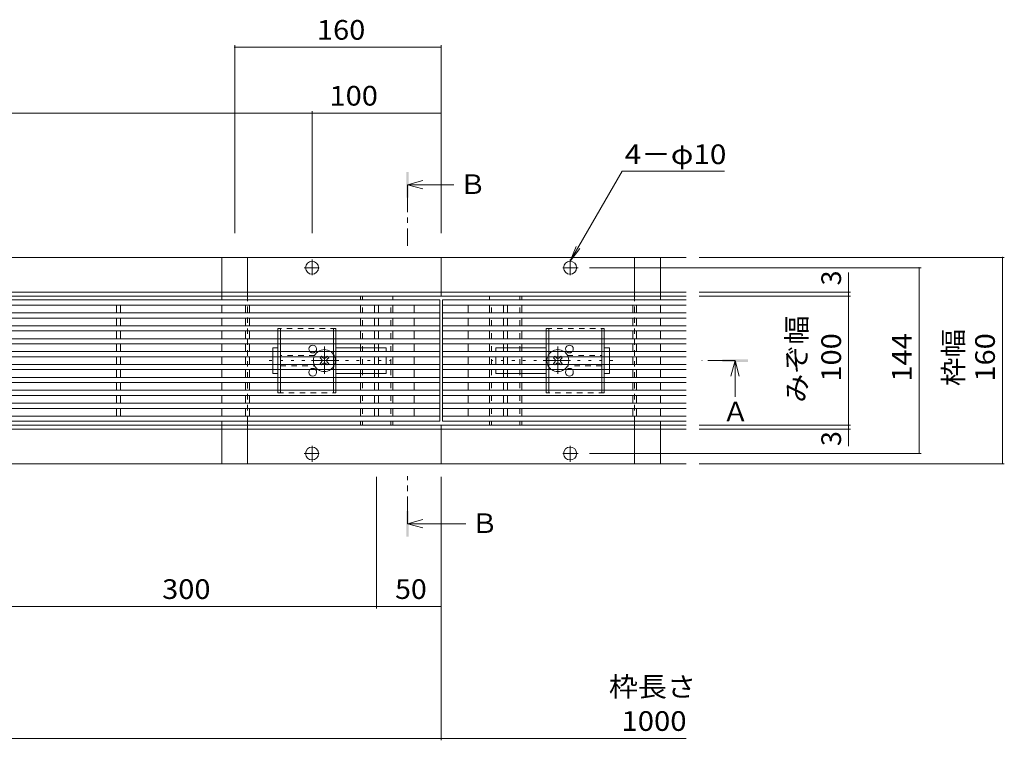
# Model space of a CAD drawing. Units: millimetres. Extents: x -1681 to 1966, y -1339 to 1352.
# Drawn here: x -696 to 67, y 34 to 592 of the extents above; entities that cross this region are included whole.
import ezdxf

# ---------------------------------------------------------------- set-up
doc = ezdxf.new("R2010")
doc.units = ezdxf.units.MM
doc.header["$LTSCALE"] = 5
for name, pattern in [('JWW_CENTER1', [6.773333, 4.233333, -0.846667, 0.846667, -0.846667]), ('JWW_CENTER2', [13.546667, 11.006667, -0.846667, 0.846667, -0.846667]), ('JWW_DASHED1', [1.693333, 0.846667, -0.846667]), ('JWW_DASHED2', [3.386667, 1.693333, -1.693333]), ('JWW_HOJO', [1.693333, -1.27, 0.423333])]:
    doc.linetypes.add(name, pattern=pattern)
for name, color, linetype in [('4-0_通り芯', 7, 'Continuous'), ('4-4_ハッチ', 7, 'Continuous'), ('4-5_図形', 7, 'Continuous'), ('給水施設', 7, 'Continuous')]:
    doc.layers.add(name, color=color, linetype=linetype)
doc.styles.add('ＭＳ ゴシック', font='txt', dxfattribs={"height": 1})

msp = doc.modelspace()

# ---------------------------------------------------------------- linework, layer by layer
at = {"layer": '4-0_通り芯', "color": 7, "linetype": 'Continuous', "lineweight": 9}
for p, q in [((-179.23, 407.95), (-1559.23, 407.95)), ((-539.23, 407.95), (-519.23, 407.95)), ((-539.23, 380.95), (-539.23, 407.95)), ((-519.23, 380.95), (-519.23, 407.95)), ((-369.23, 377.95), (-369.23, 407.95)), ((-199.23, 407.95), (-219.23, 407.95)), ((-219.23, 380.95), (-219.23, 407.95)), ((-199.23, 380.95), (-199.23, 407.95)), ((-1559.23, 380.95), (-179.23, 380.95)), ((-1559.23, 377.95), (-179.23, 377.95)), ((-539.23, 374.95), (-539.23, 377.95)), ((-519.23, 374.95), (-519.23, 377.95)), ((-431.73, 374.95), (-431.73, 377.95)), ((-406.73, 374.95), (-406.73, 377.95)), ((-331.73, 374.95), (-331.73, 377.95)), ((-306.73, 374.95), (-306.73, 377.95)), ((-219.23, 374.95), (-219.23, 377.95)), ((-199.23, 374.95), (-199.23, 377.95)), ((-539.23, 364.95), (-539.23, 370.95)), ((-431.73, 364.95), (-431.73, 370.95)), ((-406.73, 364.95), (-406.73, 370.95)), ((-331.73, 364.95), (-331.73, 370.95)), ((-306.73, 364.95), (-306.73, 370.95)), ((-199.23, 364.95), (-199.23, 370.95)), ((-539.23, 354.95), (-539.23, 360.95)), ((-431.73, 354.95), (-431.73, 360.95)), ((-406.73, 354.95), (-406.73, 360.95)), ((-331.73, 354.95), (-331.73, 360.95)), ((-306.73, 354.95), (-306.73, 360.95)), ((-199.23, 354.95), (-199.23, 360.95)), ((-539.23, 344.95), (-539.23, 350.95)), ((-431.73, 344.95), (-431.73, 350.95)), ((-406.73, 344.95), (-406.73, 350.95)), ((-331.73, 344.95), (-331.73, 350.95)), ((-306.73, 344.95), (-306.73, 350.95)), ((-199.23, 344.95), (-199.23, 350.95)), ((-539.23, 334.95), (-539.23, 340.95)), ((-499.73, 337.95), (-495.73, 337.95)), ((-499.73, 334.95), (-499.73, 337.95)), ((-421.73, 337.95), (-450.73, 337.95)), ((-431.73, 334.95), (-431.73, 340.95)), ((-411.73, 337.95), (-418.73, 337.95)), ((-411.73, 334.95), (-411.73, 337.95)), ((-406.73, 334.95), (-406.73, 340.95)), ((-331.73, 334.95), (-331.73, 340.95)), ((-326.73, 334.95), (-326.73, 337.95)), ((-326.73, 337.95), (-319.73, 337.95)), ((-316.73, 337.95), (-287.73, 337.95)), ((-306.73, 334.95), (-306.73, 340.95)), ((-238.73, 337.95), (-242.73, 337.95)), ((-238.73, 334.95), (-238.73, 337.95)), ((-199.23, 334.95), (-199.23, 340.95)), ((-539.23, 324.95), (-539.23, 330.95)), ((-499.73, 324.95), (-499.73, 330.95)), ((-463.09, 330.24), (-462.03, 331.3)), ((-462.21, 329.36), (-463.09, 330.24)), ((-461.15, 330.42), (-462.03, 331.3)), ((-458.32, 330.42), (-457.43, 331.3)), ((-457.43, 331.3), (-456.37, 330.24)), ((-457.26, 329.36), (-456.37, 330.24)), ((-431.73, 324.95), (-431.73, 330.95)), ((-411.73, 324.95), (-411.73, 330.95)), ((-406.73, 324.95), (-406.73, 330.95)), ((-331.73, 324.95), (-331.73, 330.95)), ((-326.73, 324.95), (-326.73, 330.95)), ((-306.73, 324.95), (-306.73, 330.95)), ((-281.03, 331.3), (-282.09, 330.24)), ((-281.21, 329.36), (-282.09, 330.24)), ((-280.15, 330.42), (-281.03, 331.3)), ((-277.32, 330.42), (-276.43, 331.3)), ((-275.37, 330.24), (-276.43, 331.3)), ((-276.26, 329.36), (-275.37, 330.24)), ((-238.73, 324.95), (-238.73, 330.95)), ((-199.23, 324.95), (-199.23, 330.95)), ((-539.23, 314.95), (-539.23, 320.95)), ((-499.73, 320.95), (-499.73, 317.95)), ((-462.21, 326.53), (-463.09, 325.65)), ((-462.03, 324.59), (-463.09, 325.65)), ((-461.15, 325.47), (-462.03, 324.59)), ((-458.32, 325.47), (-457.43, 324.59)), ((-456.37, 325.65), (-457.43, 324.59)), ((-457.26, 326.53), (-456.37, 325.65)), ((-431.73, 314.95), (-431.73, 320.95)), ((-411.73, 320.95), (-411.73, 317.95)), ((-406.73, 314.95), (-406.73, 320.95)), ((-331.73, 314.95), (-331.73, 320.95)), ((-326.73, 320.95), (-326.73, 317.95)), ((-306.73, 314.95), (-306.73, 320.95)), ((-281.21, 326.53), (-282.09, 325.65)), ((-282.09, 325.65), (-281.03, 324.59)), ((-280.15, 325.47), (-281.03, 324.59)), ((-277.32, 325.47), (-276.43, 324.59)), ((-276.43, 324.59), (-275.37, 325.65)), ((-276.26, 326.53), (-275.37, 325.65)), ((-238.73, 320.95), (-238.73, 317.95)), ((-199.23, 314.95), (-199.23, 320.95)), ((-495.73, 317.95), (-499.73, 317.95)), ((-450.73, 317.95), (-421.73, 317.95)), ((-418.73, 317.95), (-411.73, 317.95)), ((-319.73, 317.95), (-326.73, 317.95)), ((-287.73, 317.95), (-316.73, 317.95)), ((-242.73, 317.95), (-238.73, 317.95)), ((-539.23, 304.95), (-539.23, 310.95)), ((-431.73, 304.95), (-431.73, 310.95)), ((-406.73, 304.95), (-406.73, 310.95)), ((-331.73, 304.95), (-331.73, 310.95)), ((-306.73, 304.95), (-306.73, 310.95)), ((-199.23, 304.95), (-199.23, 310.95)), ((-539.23, 294.95), (-539.23, 300.95)), ((-431.73, 300.95), (-431.73, 294.95)), ((-406.73, 300.95), (-406.73, 294.95)), ((-331.73, 300.95), (-331.73, 294.95)), ((-306.73, 300.95), (-306.73, 294.95)), ((-199.23, 294.95), (-199.23, 300.95)), ((-539.23, 284.95), (-539.23, 290.95)), ((-431.73, 290.95), (-431.73, 284.95)), ((-406.73, 290.95), (-406.73, 284.95)), ((-331.73, 290.95), (-331.73, 284.95)), ((-306.73, 290.95), (-306.73, 284.95)), ((-199.23, 284.95), (-199.23, 290.95)), ((-179.23, 277.95), (-1559.23, 277.95)), ((-1559.23, 274.95), (-179.23, 274.95)), ((-539.23, 277.95), (-539.23, 280.95)), ((-539.23, 274.95), (-539.23, 247.95)), ((-519.23, 277.95), (-519.23, 280.95)), ((-519.23, 274.95), (-519.23, 247.95)), ((-431.73, 280.95), (-431.73, 277.95)), ((-406.73, 280.95), (-406.73, 277.95)), ((-369.23, 247.95), (-369.23, 277.95)), ((-331.73, 280.95), (-331.73, 277.95)), ((-306.73, 280.95), (-306.73, 277.95)), ((-219.23, 277.95), (-219.23, 280.95)), ((-219.23, 274.95), (-219.23, 247.95)), ((-199.23, 277.95), (-199.23, 280.95)), ((-199.23, 274.95), (-199.23, 247.95)), ((-179.23, 247.95), (-1559.23, 247.95)), ((-539.23, 247.95), (-519.23, 247.95)), ((-199.23, 247.95), (-219.23, 247.95))]:
    msp.add_line(p, q, dxfattribs=at)
at = {"layer": '4-0_通り芯', "color": 7, "linetype": 'JWW_CENTER2', "lineweight": 9}
for p, q in [((-469.23, 394.07), (-469.23, 406.27)), ((-269.23, 394.07), (-269.23, 406.27)), ((-475.49, 399.95), (-463.63, 399.95)), ((-262.97, 399.95), (-274.83, 399.95)), ((-469.23, 261.82), (-469.23, 249.62)), ((-269.23, 261.82), (-269.23, 249.62)), ((-475.49, 255.95), (-463.63, 255.95)), ((-262.97, 255.95), (-274.83, 255.95))]:
    msp.add_line(p, q, dxfattribs=at)
at = {"layer": '4-0_通り芯', "color": 7, "linetype": 'JWW_DASHED1', "lineweight": 9}
for p, q in [((-539.23, 377.95), (-539.23, 380.95)), ((-519.23, 377.95), (-519.23, 380.95)), ((-519.23, 280.95), (-519.23, 374.95)), ((-430.23, 374.95), (-430.23, 377.95)), ((-308.23, 374.95), (-308.23, 377.95)), ((-219.23, 377.95), (-219.23, 380.95)), ((-219.23, 280.95), (-219.23, 374.95)), ((-199.23, 377.95), (-199.23, 380.95)), ((-430.23, 364.95), (-430.23, 370.95)), ((-408.23, 364.95), (-408.23, 370.95)), ((-330.23, 364.95), (-330.23, 370.95)), ((-308.23, 364.95), (-308.23, 370.95)), ((-430.23, 354.95), (-430.23, 360.95)), ((-408.23, 354.95), (-408.23, 360.95)), ((-330.23, 354.95), (-330.23, 360.95)), ((-308.23, 354.95), (-308.23, 360.95)), ((-430.23, 344.95), (-430.23, 350.95)), ((-408.23, 344.95), (-408.23, 350.95)), ((-330.23, 344.95), (-330.23, 350.95)), ((-308.23, 344.95), (-308.23, 350.95)), ((-430.23, 334.95), (-430.23, 340.95)), ((-421.73, 337.95), (-418.73, 337.95)), ((-408.23, 334.95), (-408.23, 340.95)), ((-330.23, 334.95), (-330.23, 340.95)), ((-319.73, 337.95), (-316.73, 337.95)), ((-308.23, 334.95), (-308.23, 340.95)), ((-499.73, 334.95), (-499.73, 330.95)), ((-467.23, 331.95), (-493.73, 331.95)), ((-430.23, 324.95), (-430.23, 330.95)), ((-408.23, 324.95), (-408.23, 330.95)), ((-330.23, 324.95), (-330.23, 330.95)), ((-308.23, 324.95), (-308.23, 330.95)), ((-271.23, 331.95), (-244.73, 331.95)), ((-238.73, 334.95), (-238.73, 330.95)), ((-499.73, 324.95), (-499.73, 320.95)), ((-493.73, 323.95), (-467.23, 323.95)), ((-430.23, 320.95), (-430.23, 314.95)), ((-408.23, 320.95), (-408.23, 314.95)), ((-330.23, 320.95), (-330.23, 314.95)), ((-308.23, 320.95), (-308.23, 314.95)), ((-244.73, 323.95), (-271.23, 323.95)), ((-238.73, 324.95), (-238.73, 320.95)), ((-421.73, 317.95), (-418.73, 317.95)), ((-319.73, 317.95), (-316.73, 317.95)), ((-430.23, 310.95), (-430.23, 304.95)), ((-408.23, 310.95), (-408.23, 304.95)), ((-330.23, 310.95), (-330.23, 304.95)), ((-308.23, 310.95), (-308.23, 304.95)), ((-430.23, 300.95), (-430.23, 294.95)), ((-408.23, 300.95), (-408.23, 294.95)), ((-330.23, 300.95), (-330.23, 294.95)), ((-308.23, 300.95), (-308.23, 294.95)), ((-430.23, 290.95), (-430.23, 284.95)), ((-408.23, 290.95), (-408.23, 284.95)), ((-330.23, 290.95), (-330.23, 284.95)), ((-308.23, 290.95), (-308.23, 284.95)), ((-539.23, 277.95), (-539.23, 274.95)), ((-519.23, 277.95), (-519.23, 275.01)), ((-430.23, 280.95), (-430.23, 277.95)), ((-408.23, 280.95), (-408.23, 277.95)), ((-330.23, 280.95), (-330.23, 277.95)), ((-308.23, 280.95), (-308.23, 277.95)), ((-219.23, 277.95), (-219.23, 275.01)), ((-199.23, 277.95), (-199.23, 274.95))]:
    msp.add_line(p, q, dxfattribs=at)
at = {"layer": '4-0_通り芯', "color": 2, "linetype": 'JWW_DASHED1', "lineweight": 9}
for p, q in [((-450.73, 352.95), (-495.73, 352.95)), ((-495.73, 352.95), (-495.73, 350.95)), ((-493.73, 350.95), (-493.73, 352.95)), ((-452.73, 352.95), (-452.73, 350.95)), ((-450.73, 350.95), (-450.73, 352.95)), ((-287.73, 352.95), (-242.73, 352.95)), ((-287.73, 350.95), (-287.73, 352.95)), ((-285.73, 352.95), (-285.73, 350.95)), ((-244.73, 350.95), (-244.73, 352.95)), ((-242.73, 352.95), (-242.73, 350.95)), ((-495.73, 340.95), (-495.73, 344.95)), ((-493.73, 340.95), (-493.73, 344.95)), ((-452.73, 340.95), (-452.73, 344.95)), ((-450.73, 340.95), (-450.73, 344.95)), ((-287.73, 340.95), (-287.73, 344.95)), ((-285.73, 340.95), (-285.73, 344.95)), ((-244.73, 340.95), (-244.73, 344.95)), ((-242.73, 340.95), (-242.73, 344.95)), ((-495.73, 330.95), (-495.73, 334.95)), ((-493.73, 330.95), (-493.73, 334.95)), ((-452.73, 330.95), (-452.73, 334.95)), ((-450.73, 330.95), (-450.73, 334.95)), ((-287.73, 330.95), (-287.73, 334.95)), ((-285.73, 330.95), (-285.73, 334.95)), ((-244.73, 330.95), (-244.73, 334.95)), ((-242.73, 330.95), (-242.73, 334.95)), ((-495.73, 320.95), (-495.73, 324.95)), ((-493.73, 320.95), (-493.73, 324.95)), ((-452.73, 320.95), (-452.73, 324.95)), ((-450.73, 320.95), (-450.73, 324.95)), ((-287.73, 320.95), (-287.73, 324.95)), ((-285.73, 320.95), (-285.73, 324.95)), ((-244.73, 320.95), (-244.73, 324.95)), ((-242.73, 320.95), (-242.73, 324.95)), ((-495.73, 310.95), (-495.73, 314.95)), ((-493.73, 310.95), (-493.73, 314.95)), ((-452.73, 310.95), (-452.73, 314.95)), ((-450.73, 310.95), (-450.73, 314.95)), ((-287.73, 310.95), (-287.73, 314.95)), ((-285.73, 310.95), (-285.73, 314.95)), ((-244.73, 310.95), (-244.73, 314.95)), ((-242.73, 310.95), (-242.73, 314.95)), ((-495.73, 302.95), (-495.73, 304.95)), ((-495.73, 302.95), (-450.73, 302.95)), ((-493.73, 304.95), (-493.73, 302.95)), ((-452.73, 302.95), (-452.73, 304.95)), ((-450.73, 304.95), (-450.73, 302.95)), ((-287.73, 304.95), (-287.73, 302.95)), ((-242.73, 302.95), (-287.73, 302.95)), ((-285.73, 302.95), (-285.73, 304.95)), ((-244.73, 304.95), (-244.73, 302.95)), ((-242.73, 302.95), (-242.73, 304.95))]:
    msp.add_line(p, q, dxfattribs=at)
at = {"layer": '4-0_通り芯', "color": 2, "linetype": 'Continuous', "lineweight": 9}
for p, q in [((-495.73, 350.95), (-495.73, 344.95)), ((-493.73, 350.95), (-493.73, 344.95)), ((-452.73, 350.95), (-452.73, 344.95)), ((-450.73, 350.95), (-450.73, 344.95)), ((-287.73, 350.95), (-287.73, 344.95)), ((-285.73, 350.95), (-285.73, 344.95)), ((-244.73, 350.95), (-244.73, 344.95)), ((-242.73, 350.95), (-242.73, 344.95)), ((-495.73, 340.95), (-495.73, 334.95)), ((-493.73, 340.95), (-493.73, 334.95)), ((-452.73, 340.95), (-452.73, 334.95)), ((-450.73, 340.95), (-450.73, 334.95)), ((-287.73, 340.95), (-287.73, 334.95)), ((-285.73, 340.95), (-285.73, 334.95)), ((-244.73, 340.95), (-244.73, 334.95)), ((-242.73, 340.95), (-242.73, 334.95)), ((-495.73, 330.95), (-495.73, 324.95)), ((-493.73, 330.95), (-493.73, 324.95)), ((-452.73, 330.95), (-452.73, 324.95)), ((-450.73, 330.95), (-450.73, 324.95)), ((-287.73, 330.95), (-287.73, 324.95)), ((-285.73, 330.95), (-285.73, 324.95)), ((-244.73, 330.95), (-244.73, 324.95)), ((-242.73, 330.95), (-242.73, 324.95)), ((-495.73, 320.95), (-495.73, 314.95)), ((-493.73, 320.95), (-493.73, 314.95)), ((-452.73, 320.95), (-452.73, 314.95)), ((-450.73, 320.95), (-450.73, 314.95)), ((-287.73, 320.95), (-287.73, 314.95)), ((-285.73, 320.95), (-285.73, 314.95)), ((-244.73, 320.95), (-244.73, 314.95)), ((-242.73, 320.95), (-242.73, 314.95)), ((-495.73, 310.95), (-495.73, 302.95)), ((-493.73, 310.95), (-493.73, 304.95)), ((-452.73, 310.95), (-452.73, 304.95)), ((-450.73, 310.95), (-450.73, 304.95)), ((-287.73, 310.95), (-287.73, 304.95)), ((-285.73, 310.95), (-285.73, 304.95)), ((-244.73, 310.95), (-244.73, 304.95)), ((-242.73, 310.95), (-242.73, 302.95))]:
    msp.add_line(p, q, dxfattribs=at)
at = {"layer": '4-0_通り芯', "color": 7, "linetype": 'JWW_CENTER1', "lineweight": 9}
for p, q in [((-459.73, 317.76), (-459.73, 339.02)), ((-278.73, 317.76), (-278.73, 339.02)), ((-448.47, 327.95), (-471.08, 327.95)), ((-289.99, 327.95), (-267.38, 327.95))]:
    msp.add_line(p, q, dxfattribs=at)
at = {"layer": '4-0_通り芯', "color": 7, "linetype": 'JWW_HOJO', "lineweight": 9}
for p, q in [((-502.48, 327.95), (-408.53, 327.95)), ((-235.99, 327.95), (-329.93, 327.95))]:
    msp.add_line(p, q, dxfattribs=at)
at = {"layer": '4-0_通り芯', "color": 7, "linetype": 'JWW_DASHED2', "lineweight": 9}
msp.add_line((-539.23, 274.95), (-519.23, 274.95), dxfattribs=at)
at = {"layer": '4-0_通り芯', "color": 7, "linetype": 'Continuous', "lineweight": 9}
for centre in [(-469.23, 399.95), (-269.23, 399.95), (-469.23, 255.95), (-269.23, 255.95)]:
    msp.add_circle(centre, 5, dxfattribs=at)
for centre, radius, start, end in [((-468.73, 336.95), 3, 318.18969, 221.81031), ((-459.73, 327.95), 8.5, 55.43968, 124.56032), ((-278.73, 327.95), 8.5, 55.43968, 124.56032), ((-269.73, 336.95), 3, 318.18969, 221.81031), ((-459.73, 327.95), 8.5, 159.33268, 200.66732), ((-463.62, 327.95), 2, 315, 45), ((-459.73, 331.83), 2, 225, 315), ((-455.84, 327.95), 2, 135, 225), ((-459.73, 327.95), 8.5, 339.33268, 20.66732), ((-278.73, 327.95), 8.5, 159.33268, 200.66732), ((-282.62, 327.95), 2, 315, 45), ((-278.73, 331.83), 2, 225, 315), ((-274.84, 327.95), 2, 135, 225), ((-278.73, 327.95), 8.5, 339.33268, 20.66732), ((-468.73, 318.95), 3, 138.18969, 41.81031), ((-459.73, 327.95), 8.5, 235.43968, 304.56032), ((-459.73, 324.06), 2, 45, 135), ((-278.73, 327.95), 8.5, 235.43968, 304.56032), ((-278.73, 324.06), 2, 45, 135), ((-269.73, 318.95), 3, 138.18969, 41.81031)]:
    msp.add_arc(centre, radius, start, end, dxfattribs=at)
at = {"layer": '4-0_通り芯', "color": 7, "linetype": 'JWW_DASHED1', "lineweight": 9}
for centre, radius, start, end in [((-468.73, 336.95), 3, 221.81031, 318.18969), ((-459.73, 327.95), 8.5, 124.56032, 159.33268), ((-459.73, 327.95), 8.5, 20.66732, 55.43968), ((-278.73, 327.95), 8.5, 124.56032, 159.33268), ((-278.73, 327.95), 8.5, 20.66732, 55.43968), ((-269.73, 336.95), 3, 221.81031, 318.18969), ((-468.73, 318.95), 3, 41.81031, 138.18969), ((-459.73, 327.95), 8.5, 200.66732, 235.43968), ((-459.73, 327.95), 8.5, 304.56032, 339.33268), ((-278.73, 327.95), 8.5, 200.66732, 235.43968), ((-278.73, 327.95), 8.5, 304.56032, 339.33268), ((-269.73, 318.95), 3, 41.81031, 138.18969)]:
    msp.add_arc(centre, radius, start, end, dxfattribs=at)
at = {"layer": '4-4_ハッチ', "color": 7, "linetype": 'Continuous', "lineweight": 9}
for p, q in [((-529.23, 572.36), (-529.23, 426.63)), ((-529.23, 570.86), (-369.23, 570.86)), ((-369.23, 572.36), (-369.23, 519.8)), ((-1269.23, 519.8), (-469.23, 519.8)), ((-469.23, 521.3), (-469.23, 426.63)), ((-469.23, 519.8), (-369.23, 519.8)), ((-369.23, 521.3), (-369.23, 426.63)), ((67.33, 407.95), (-169.23, 407.95)), ((65.83, 407.95), (65.83, 247.95)), ((2.79, 399.95), (-254.23, 399.95)), ((1.29, 399.95), (1.29, 255.95)), ((-53.42, 377.95), (-53.42, 396.23)), ((-51.92, 380.95), (-169.23, 380.95)), ((-51.92, 377.95), (-169.23, 377.95)), ((-51.92, 377.95), (-169.23, 377.95)), ((-53.42, 377.95), (-53.42, 277.95)), ((-51.92, 277.95), (-169.23, 277.95)), ((-51.92, 274.95), (-169.23, 274.95)), ((-53.42, 277.95), (-53.42, 261.74)), ((2.79, 255.95), (-254.23, 255.95)), ((67.33, 247.95), (-169.23, 247.95)), ((-419.23, 135.91), (-419.23, 237.95)), ((-369.23, 135.91), (-369.23, 237.95)), ((-719.23, 137.41), (-419.23, 137.41)), ((-419.23, 137.41), (-369.23, 137.41)), ((-369.23, 33.68), (-369.23, 137.41)), ((-1369.23, 35.18), (-369.23, 35.18)), ((-369.23, 35.18), (-179.23, 35.18))]:
    msp.add_line(p, q, dxfattribs=at)
at = {"layer": '4-4_ハッチ', "color": 7, "linetype": 'Continuous', "lineweight": 9, "const_width": 0.5}
for points in [[(-528.98, 570.86, 0.414214), (-529.23, 571.11, 0.414214), (-529.48, 570.86, 0.414214), (-529.23, 570.61, 0.414214)], [(-368.98, 570.86, 0.414214), (-369.23, 571.11, 0.414214), (-369.48, 570.86, 0.414214), (-369.23, 570.61, 0.414214)], [(-468.98, 519.8, 0.414214), (-469.23, 520.05, 0.414214), (-469.48, 519.8, 0.414214), (-469.23, 519.55, 0.414214)], [(-368.98, 519.8, 0.414214), (-369.23, 520.05, 0.414214), (-369.48, 519.8, 0.414214), (-369.23, 519.55, 0.414214)], [(66.08, 407.95, 0.414214), (65.83, 408.2, 0.414214), (65.58, 407.95, 0.414214), (65.83, 407.7, 0.414214)], [(1.54, 399.95, 0.414214), (1.29, 400.2, 0.414214), (1.04, 399.95, 0.414214), (1.29, 399.7, 0.414214)], [(-53.17, 380.95, 0.414214), (-53.42, 381.2, 0.414214), (-53.67, 380.95, 0.414214), (-53.42, 380.7, 0.414214)], [(-53.17, 377.95, 0.414214), (-53.42, 378.2, 0.414214), (-53.67, 377.95, 0.414214), (-53.42, 377.7, 0.414214)], [(-53.17, 377.95, 0.414214), (-53.42, 378.2, 0.414214), (-53.67, 377.95, 0.414214), (-53.42, 377.7, 0.414214)], [(-53.17, 277.95, 0.414214), (-53.42, 278.2, 0.414214), (-53.67, 277.95, 0.414214), (-53.42, 277.7, 0.414214)], [(-53.17, 277.95, 0.414214), (-53.42, 278.2, 0.414214), (-53.67, 277.95, 0.414214), (-53.42, 277.7, 0.414214)], [(-53.17, 274.95, 0.414214), (-53.42, 275.2, 0.414214), (-53.67, 274.95, 0.414214), (-53.42, 274.7, 0.414214)], [(1.54, 255.95, 0.414214), (1.29, 256.2, 0.414214), (1.04, 255.95, 0.414214), (1.29, 255.7, 0.414214)], [(66.08, 247.95, 0.414214), (65.83, 248.2, 0.414214), (65.58, 247.95, 0.414214), (65.83, 247.7, 0.414214)], [(-418.98, 137.41, 0.414214), (-419.23, 137.66, 0.414214), (-419.48, 137.41, 0.414214), (-419.23, 137.16, 0.414214)], [(-368.98, 137.41, 0.414214), (-369.23, 137.66, 0.414214), (-369.48, 137.41, 0.414214), (-369.23, 137.16, 0.414214)], [(-368.98, 35.18, 0.414214), (-369.23, 35.43, 0.414214), (-369.48, 35.18, 0.414214), (-369.23, 34.93, 0.414214)], [(-368.98, 35.18, 0.414214), (-369.23, 35.43, 0.414214), (-369.48, 35.18, 0.414214), (-369.23, 34.93, 0.414214)]]:
    msp.add_lwpolyline(points, format="xyb", close=True, dxfattribs=at)
at = {"layer": '4-5_図形', "color": 7, "linetype": 'Continuous', "lineweight": 9}
for p, q in [((-228.97, 474.69), (-269.23, 404.95)), ((-228.97, 474.69), (-149.45, 474.69)), ((-269.23, 404.95), (-264.45, 416.49)), ((-269.23, 404.95), (-261.62, 414.86))]:
    msp.add_line(p, q, dxfattribs=at)
at = {"layer": '4-5_図形', "color": 4, "linetype": 'Continuous', "lineweight": 9}
for p, q in [((-395.27, 464.25), (-383.27, 467.45)), ((-395.27, 464.25), (-383.27, 461.05)), ((-395.27, 464.25), (-359.39, 464.25)), ((-141.34, 327.95), (-144.54, 315.95)), ((-141.34, 327.95), (-141.34, 299.95)), ((-141.34, 327.95), (-138.14, 315.95)), ((-395.27, 201.5), (-383.27, 204.7)), ((-395.27, 201.5), (-383.27, 198.3)), ((-395.27, 201.5), (-350.14, 201.5))]:
    msp.add_line(p, q, dxfattribs=at)
at = {"layer": '4-5_図形', "color": 4, "linetype": 'JWW_CENTER1', "lineweight": 9}
for p, q in [((-395.27, 464.25), (-395.27, 416.8)), ((-141.34, 327.95), (-167.23, 327.95)), ((-395.27, 201.5), (-395.27, 238.49))]:
    msp.add_line(p, q, dxfattribs=at)
at = {"layer": '4-5_図形', "color": 4, "linetype": 'Continuous', "lineweight": 9}
for points in [[(-394.27, 474.25), (-396.27, 474.25), (-394.27, 454.25), (-396.27, 454.25)], [(-131.34, 326.95), (-131.34, 328.95), (-151.34, 326.95), (-151.34, 328.95)], [(-394.27, 191.5), (-396.27, 191.5), (-394.27, 211.5), (-396.27, 211.5)]]:
    msp.add_solid(points, dxfattribs=at)
at = {"layer": '給水施設', "color": 3, "linetype": 'Continuous', "lineweight": 9}
for p, q in [((-370.23, 374.95), (-1368.23, 374.95)), ((-370.23, 280.95), (-370.23, 374.95)), ((-368.23, 374.95), (-368.23, 280.95)), ((-179.23, 374.95), (-368.23, 374.95)), ((-370.23, 370.95), (-1368.23, 370.95)), ((-620.73, 370.95), (-620.73, 364.95)), ((-617.73, 370.95), (-617.73, 364.95)), ((-520.73, 370.95), (-520.73, 364.95)), ((-517.73, 370.95), (-517.73, 364.95)), ((-420.73, 370.95), (-420.73, 364.95)), ((-417.73, 370.95), (-417.73, 364.95)), ((-390.23, 370.95), (-390.23, 364.95)), ((-179.23, 370.95), (-368.23, 370.95)), ((-348.23, 370.95), (-348.23, 364.95)), ((-320.73, 370.95), (-320.73, 364.95)), ((-317.73, 370.95), (-317.73, 364.95)), ((-220.73, 370.95), (-220.73, 364.95)), ((-217.73, 370.95), (-217.73, 364.95)), ((-370.23, 364.95), (-1368.23, 364.95)), ((-370.23, 360.95), (-1368.23, 360.95)), ((-620.73, 360.95), (-620.73, 354.95)), ((-617.73, 360.95), (-617.73, 354.95)), ((-520.73, 360.95), (-520.73, 354.95)), ((-517.73, 360.95), (-517.73, 354.95)), ((-420.73, 360.95), (-420.73, 354.95)), ((-417.73, 360.95), (-417.73, 354.95)), ((-390.23, 360.95), (-390.23, 354.95)), ((-179.23, 364.95), (-368.23, 364.95)), ((-179.23, 360.95), (-368.23, 360.95)), ((-348.23, 360.95), (-348.23, 354.95)), ((-320.73, 360.95), (-320.73, 354.95)), ((-317.73, 360.95), (-317.73, 354.95)), ((-220.73, 360.95), (-220.73, 354.95)), ((-217.73, 360.95), (-217.73, 354.95)), ((-370.23, 354.95), (-1368.23, 354.95)), ((-179.23, 354.95), (-368.23, 354.95)), ((-370.23, 350.95), (-1368.23, 350.95)), ((-370.23, 344.95), (-1368.23, 344.95)), ((-620.73, 350.95), (-620.73, 344.95)), ((-617.73, 350.95), (-617.73, 344.95)), ((-520.73, 350.95), (-520.73, 344.95)), ((-517.73, 350.95), (-517.73, 344.95)), ((-420.73, 350.95), (-420.73, 344.95)), ((-417.73, 350.95), (-417.73, 344.95)), ((-390.23, 350.95), (-390.23, 344.95)), ((-179.23, 350.95), (-368.23, 350.95)), ((-179.23, 344.95), (-368.23, 344.95)), ((-348.23, 350.95), (-348.23, 344.95)), ((-320.73, 350.95), (-320.73, 344.95)), ((-317.73, 350.95), (-317.73, 344.95)), ((-220.73, 350.95), (-220.73, 344.95)), ((-217.73, 350.95), (-217.73, 344.95)), ((-370.23, 340.95), (-1368.23, 340.95)), ((-620.73, 340.95), (-620.73, 334.95)), ((-617.73, 340.95), (-617.73, 334.95)), ((-520.73, 340.95), (-520.73, 334.95)), ((-517.73, 340.95), (-517.73, 334.95)), ((-420.73, 340.95), (-420.73, 334.95)), ((-417.73, 340.95), (-417.73, 334.95)), ((-390.23, 340.95), (-390.23, 334.95)), ((-179.23, 340.95), (-368.23, 340.95)), ((-348.23, 340.95), (-348.23, 334.95)), ((-320.73, 340.95), (-320.73, 334.95)), ((-317.73, 340.95), (-317.73, 334.95)), ((-220.73, 340.95), (-220.73, 334.95)), ((-217.73, 340.95), (-217.73, 334.95)), ((-370.23, 334.95), (-1368.23, 334.95)), ((-370.23, 330.95), (-1368.23, 330.95)), ((-620.73, 330.95), (-620.73, 324.95)), ((-617.73, 330.95), (-617.73, 324.95)), ((-520.73, 330.95), (-520.73, 324.95)), ((-517.73, 330.95), (-517.73, 324.95)), ((-420.73, 330.95), (-420.73, 324.95)), ((-417.73, 330.95), (-417.73, 324.95)), ((-390.23, 330.95), (-390.23, 324.95)), ((-179.23, 334.95), (-368.23, 334.95)), ((-179.23, 330.95), (-368.23, 330.95)), ((-348.23, 330.95), (-348.23, 324.95)), ((-320.73, 330.95), (-320.73, 324.95)), ((-317.73, 330.95), (-317.73, 324.95)), ((-220.73, 330.95), (-220.73, 324.95)), ((-217.73, 330.95), (-217.73, 324.95)), ((-370.23, 324.95), (-1368.23, 324.95)), ((-370.23, 320.95), (-1368.23, 320.95)), ((-620.73, 320.95), (-620.73, 314.95)), ((-617.73, 320.95), (-617.73, 314.95)), ((-520.73, 320.95), (-520.73, 314.95)), ((-517.73, 320.95), (-517.73, 314.95)), ((-420.73, 320.95), (-420.73, 314.95)), ((-417.73, 320.95), (-417.73, 314.95)), ((-390.23, 320.95), (-390.23, 314.95)), ((-179.23, 324.95), (-368.23, 324.95)), ((-179.23, 320.95), (-368.23, 320.95)), ((-348.23, 320.95), (-348.23, 314.95)), ((-320.73, 314.95), (-320.73, 320.95)), ((-317.73, 314.95), (-317.73, 320.95)), ((-220.73, 320.95), (-220.73, 314.95)), ((-217.73, 320.95), (-217.73, 314.95)), ((-370.23, 314.95), (-1368.23, 314.95)), ((-179.23, 314.95), (-368.23, 314.95)), ((-370.23, 310.95), (-1368.23, 310.95)), ((-620.73, 310.95), (-620.73, 304.95)), ((-617.73, 310.95), (-617.73, 304.95)), ((-520.73, 310.95), (-520.73, 304.95)), ((-517.73, 310.95), (-517.73, 304.95)), ((-420.73, 310.95), (-420.73, 304.95)), ((-417.73, 310.95), (-417.73, 304.95)), ((-390.23, 310.95), (-390.23, 304.95)), ((-179.23, 310.95), (-368.23, 310.95)), ((-348.23, 310.95), (-348.23, 304.95)), ((-320.73, 310.95), (-320.73, 304.95)), ((-317.73, 310.95), (-317.73, 304.95)), ((-220.73, 310.95), (-220.73, 304.95)), ((-217.73, 310.95), (-217.73, 304.95)), ((-370.23, 304.95), (-1368.23, 304.95)), ((-370.23, 300.95), (-1368.23, 300.95)), ((-620.73, 300.95), (-620.73, 294.95)), ((-617.73, 300.95), (-617.73, 294.95)), ((-520.73, 300.95), (-520.73, 294.95)), ((-517.73, 300.95), (-517.73, 294.95)), ((-420.73, 300.95), (-420.73, 294.95)), ((-417.73, 300.95), (-417.73, 294.95)), ((-390.23, 300.95), (-390.23, 294.95)), ((-179.23, 304.95), (-368.23, 304.95)), ((-179.23, 300.95), (-368.23, 300.95)), ((-348.23, 300.95), (-348.23, 294.95)), ((-320.73, 300.95), (-320.73, 294.95)), ((-317.73, 300.95), (-317.73, 294.95)), ((-220.73, 300.95), (-220.73, 294.95)), ((-217.73, 300.95), (-217.73, 294.95)), ((-370.23, 294.95), (-1368.23, 294.95)), ((-370.23, 290.95), (-1368.23, 290.95)), ((-620.73, 290.95), (-620.73, 284.95)), ((-617.73, 290.95), (-617.73, 284.95)), ((-520.73, 290.95), (-520.73, 284.95)), ((-517.73, 290.95), (-517.73, 284.95)), ((-420.73, 290.95), (-420.73, 284.95)), ((-417.73, 290.95), (-417.73, 284.95)), ((-390.23, 290.95), (-390.23, 284.95)), ((-179.23, 294.95), (-368.23, 294.95)), ((-179.23, 290.95), (-368.23, 290.95)), ((-348.23, 290.95), (-348.23, 284.95)), ((-320.73, 290.95), (-320.73, 284.95)), ((-317.73, 290.95), (-317.73, 284.95)), ((-220.73, 290.95), (-220.73, 284.95)), ((-217.73, 290.95), (-217.73, 284.95)), ((-370.23, 284.95), (-1368.23, 284.95)), ((-179.23, 284.95), (-368.23, 284.95)), ((-1368.23, 280.95), (-370.23, 280.95)), ((-370.23, 280.95), (-1368.23, 280.95)), ((-368.23, 280.95), (-179.23, 280.95)), ((-179.23, 280.95), (-368.23, 280.95))]:
    msp.add_line(p, q, dxfattribs=at)

# ---------------------------------------------------------------- texts
at = {"layer": '4-4_ハッチ', "color": 2, "linetype": 'Continuous', "lineweight": 211, "style": 'ＭＳ ゴシック'}
for s, width, p in [('160', 1.083333, (-465.48, 576.68)), ('100', 1.083333, (-455.71, 525.62)), ('300', 1.083333, (-585.48, 143.23)), ('50', 1.0625, (-404.86, 143.23)), ('1000', 1.09375, (-229.44, 41))]:
    msp.add_text(s, height=15.24, dxfattribs=dict(at, width=width)).set_placement(p)
for p in [(-59.24, 386.23), (-59.24, 261.74)]:
    msp.add_text('3', height=15.24, rotation=90, dxfattribs=at).set_placement(p)
at = {"layer": '4-4_ハッチ', "color": 2, "linetype": 'Continuous', "lineweight": 9, "style": 'ＭＳ ゴシック', "width": 1.0625}
msp.add_text('枠幅', height=15.24, rotation=90, dxfattribs=at).set_placement((35.38, 308.22))
at = {"layer": '4-4_ハッチ', "color": 2, "linetype": 'Continuous', "lineweight": 211, "style": 'ＭＳ ゴシック', "width": 1.083333}
for s, p in [('100', (-59.24, 311.7)), ('144', (-4.53, 311.7)), ('160', (60.01, 311.7))]:
    msp.add_text(s, height=15.24, rotation=90, dxfattribs=at).set_placement(p)
at = {"layer": '4-5_図形', "color": 2, "linetype": 'Continuous', "lineweight": 9, "style": 'ＭＳ ゴシック'}
for s, width, p in [('4－φ10', 1.107143, (-226.95, 480.25)), ('枠長さ', 1.083333, (-239.17, 67.54))]:
    msp.add_text(s, height=15.24, dxfattribs=dict(at, width=width)).set_placement(p)
at = {"layer": '4-5_図形', "color": 2, "linetype": 'Continuous', "lineweight": 211, "style": 'ＭＳ ゴシック'}
for s, p in [('Ｂ', (-355.1, 457.07)), ('Ａ', (-151.34, 280.77)), ('Ｂ', (-345.85, 194.32))]:
    msp.add_text(s, height=15.24, dxfattribs=at).set_placement(p)
at = {"layer": '4-5_図形', "color": 2, "linetype": 'Continuous', "lineweight": 9, "style": 'ＭＳ ゴシック', "width": 1.083333}
msp.add_text('みぞ幅', height=15.24, rotation=90, dxfattribs=at).set_placement((-85.89, 295.28))

doc.saveas('drawing.dxf')
